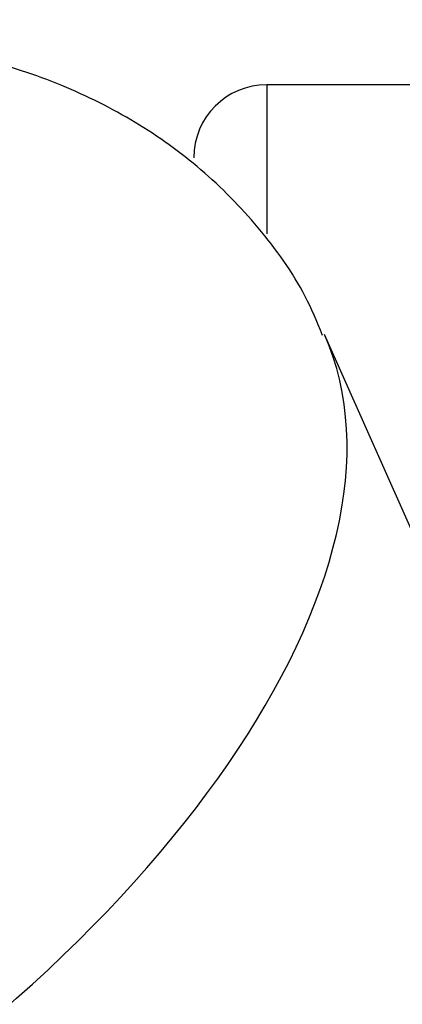
# Paper-space layout 'Layout1' of a CAD drawing. Units: millimetres. Extents: x 0 to 1998, y 0 to 1976.
# Drawn here: x 358 to 363, y 1391 to 1404 of the extents above; entities that cross this region are included whole.
import ezdxf
from ezdxf import colors
from ezdxf.entities.mleader import LeaderData, LeaderLine
from ezdxf.math import Vec2, Vec3

# ---------------------------------------------------------------- set-up
doc = ezdxf.new("R2010")
doc.units = ezdxf.units.MM
for name, color, linetype in [('45765', 7, 'Continuous'), ('7220', 7, 'Continuous'), ('Défaut', 7, 'Continuous')]:
    doc.layers.add(name, color=color, linetype=linetype)

# ---------------------------------------------------------------- blocks, each defined once
blk = doc.blocks.new('_DOT')
at = {"color": 0}
blk.add_line((0, 0), (-1, 0), dxfattribs=at)
at = {"color": 0, "const_width": 0.333}
blk.add_lwpolyline([(-0.1665, 0, 1), (0.1665, 0, 1)], format="xyb", close=True, dxfattribs=at)
blk = doc.blocks.new('SE3')
at = {"layer": '45765', "color": 7, "linetype": 'Continuous'}
for p, q in [((361.319, 1403.559), (361.319, 1401.518)), ((363.319, 1403.559), (361.319, 1403.559))]:
    blk.add_line(p, q, dxfattribs=at)
blk.add_arc((361.319, 1402.559), 1, 90, 180, dxfattribs=at)
at = {"layer": '7220', "color": 7, "linetype": 'Continuous'}
blk.add_line((382.298, 1354.811), (362.109, 1400.137), dxfattribs=at)
blk.add_ellipse((350.533, 1393.852), major_axis=(11.419, 6.593), ratio=0.5, start_param=3.195054, end_param=6.230541, dxfattribs=at)
blk.add_open_spline([(362.085, 1400.124), (362.003, 1400.323), (361.796, 1400.821), (361.222, 1401.619), (360.438, 1402.417), (359.523, 1403.072), (358.505, 1403.58), (357.381, 1403.946), (356.148, 1404.168), (354.806, 1404.236), (353.523, 1404.154), (352.687, 1404.026), (352.342, 1403.961)], degree=3, knots=[0, 0, 0, 0, 0.0171301, 0.050476, 0.083222, 0.115947, 0.1493426, 0.1840905, 0.2207718, 0.259621, 0.3002275, 0.3285841, 0.3285841, 0.3285841, 0.3285841], dxfattribs=at)

psp = doc.layouts.get("Layout1")

# ---------------------------------------------------------------- block references
at = {"layer": 'Défaut'}
psp.add_blockref('SE3', (0, 0), dxfattribs=at)

# ---------------------------------------------------------------- leaders
at = {"layer": 'Défaut', "color": 7, "linetype": 'Continuous'}
ml = psp.add_multileader_mtext('Standard', dxfattribs=at)
ml.set_content('{\\pxsm0.9;\\fSolid Edge ISO|b1||i0||c0|p34;\\W1.;02/02/2016\\P}', color=256)
ml.set_leader_properties()
ml.set_arrow_properties(name='DOT')
ml.build(insert=Vec2(0, 0))
ml.multileader.update_dxf_attribs({"leader_type": 0, "dogleg_length": 0, "arrow_head_size": 12})
ctx = ml.context
ctx.base_point, ctx.char_height, ctx.arrow_head_size, ctx.landing_gap_size = Vec3(1907.831, 1968.701), 12, 12, 4.2
notes = []
notes.append((ctx, [(0, (0, 0, 0), (0, 0), (1, 0), 1, [])]))
ctx.mtext.insert = Vec3(1912.031, 1974.821)
for ctx, leaders in notes:
    for number, flags, end, landing, length, lines in leaders:
        leader = LeaderData()
        leader.index, (leader.has_last_leader_line, leader.has_dogleg_vector, leader.attachment_direction) = number, flags
        leader.last_leader_point, leader.dogleg_vector, leader.dogleg_length = Vec3(end), Vec3(landing), length
        for number, points, colour, breaks in lines:
            line = LeaderLine()
            line.index, line.vertices, line.color, line.breaks = number, Vec3.list(points), colors.encode_raw_color(colour), breaks
            leader.lines.append(line)
        ctx.leaders.append(leader)

doc.saveas('drawing.dxf')
